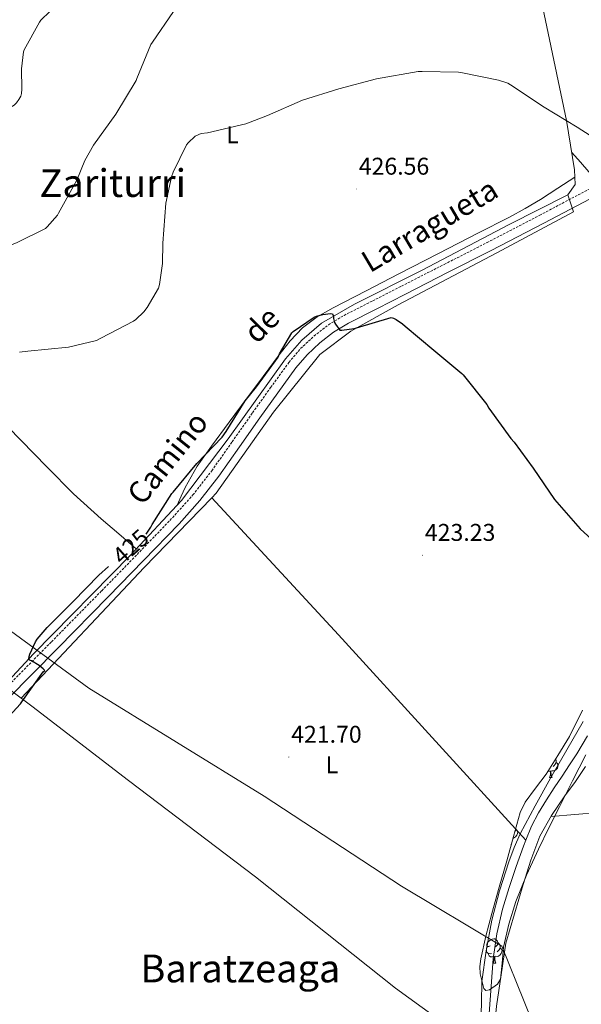
# Model space of a CAD drawing. Units: metres. Extents: x 602908 to 609131, y 4739049 to 4748041.
# Drawn here: x 604146 to 604378, y 4745695 to 4746103 of the extents above; entities that cross this region are included whole.
import ezdxf
from ezdxf.enums import TextEntityAlignment as Align

# ---------------------------------------------------------------- set-up
doc = ezdxf.new("R2010")
doc.units = ezdxf.units.M
doc.header["$MEASUREMENT"] = 0
doc.linetypes.add('TRAZOSX2', pattern=[1.5, 1, -0.5])
for name, color, linetype, lineweight in [('Carátula', 7, 'Continuous', 5), ('Level 1', 19, 'Continuous', 0), ('Level 11', 142, 'TRAZOSX2', 13), ('Level 13', 5, 'Continuous', 0), ('Level 21', 19, 'Continuous', 0), ('Level 35', 92, 'TRAZOSX2', 0), ('Level 36', 19, 'Continuous', 40), ('Level 37', 92, 'Continuous', 0), ('Level 4', 36, 'Continuous', 30), ('Level 41', 39, 'Continuous', 0), ('Level 44', 19, 'Continuous', 0), ('Level 45', 19, 'Continuous', 0), ('Level 5', 36, 'Continuous', 0), ('Level 7', 19, 'Continuous', 0)]:
    doc.layers.add(name, color=color, linetype=linetype, lineweight=lineweight)
doc.styles.add('Arial', font='ARIAL.TTF', dxfattribs={"height": 0.2})

# ---------------------------------------------------------------- blocks, each defined once
blk = doc.blocks.new('5PATER')
at = {"layer": 'Carátula', "linetype": 'Continuous', "lineweight": 5}
h = blk.add_hatch(color=250, dxfattribs=at)
edge = h.paths.add_edge_path()
edge.add_ellipse((0, 0), major_axis=(-1.33, -1.34), ratio=0.999422, start_angle=0, end_angle=360)

msp = doc.modelspace()

# ---------------------------------------------------------------- linework, layer by layer
at = {"layer": 'Level 1', "color": 19, "linetype": 'Continuous', "lineweight": 0, "ltscale": 0.5}
msp.add_polyline3d([(604466.33, 4745418.24, 417.75), (604466.1, 4745419.28, 417.77), (604450.05, 4745455.87, 419.65), (604430.46, 4745508.17, 420.21), (604398.38, 4745588.35, 420.51), (604372.93, 4745650.71, 420.71), (604345.21, 4745719.4, 421.97), (604303.71, 4745744.27, 421.51), (604246.91, 4745781.48, 421.85), (604174.5, 4745826.2, 424), (604138.43, 4745852.43, 426.52), (604094.13, 4745885.39, 432.05), (604062.31, 4745908.14, 443.01), (604031.49, 4745931.28, 458.95), (604009.87, 4745975.03, 466.13), (603986.52, 4746032.47, 477.68), (603951.68, 4746118.83, 500.27)], dxfattribs=at)
at = {"layer": 'Level 11', "color": 142, "linetype": 'Continuous', "lineweight": 13}
for points in [[(604380.57, 4745806.43, 423.36), (604376.27, 4745799, 423.28), (604373.2, 4745794.4, 423.15), (604370.13, 4745789.79, 423.02), (604366.89, 4745784.83, 422.89), (604363.67, 4745779.87, 422.77), (604360.41, 4745774.54, 422.4), (604357.52, 4745768.99, 422.06), (604355.17, 4745763.29, 422.03)], [(604355.17, 4745763.29, 422.03), (604354.14, 4745760.78, 422.02), (604351.18, 4745752.41, 422), (604348.22, 4745743.6, 421.91), (604345.55, 4745734.68, 421.81), (604343.14, 4745724.45, 421.5), (604341.65, 4745714.08, 421.23), (604340.78, 4745702.78, 421.18), (604339.92, 4745691.48, 421.17), (604339.14, 4745683.29, 421.17), (604338.38, 4745675.1, 421.17)]]:
    msp.add_polyline3d(points, dxfattribs=at)
at = {"layer": 'Level 13', "color": 5, "linetype": 'Continuous', "lineweight": 0, "ltscale": 0.5}
for points in [[(604292.29, 4746273.72, 432.88), (604324.89, 4746230.75, 432.88), (604330.78, 4746222.04, 432.88), (604336.92, 4746212.38, 432.88), (604341.34, 4746199.96, 432.88), (604346.97, 4746182.04, 432.49), (604354.84, 4746149.02, 432.17), (604361.43, 4746111.13, 431.15), (604371.93, 4746061.02, 429.74), (604375.32, 4746040.6, 429.29), (604375.57, 4746034.52, 428.65), (604372.5, 4746030.24, 428.46)], [(604372.5, 4746030.24, 428.46), (604348.25, 4746018.01, 427.44), (604312.21, 4745999.07, 425.71), (604284.31, 4745985.05, 425.26), (604270.68, 4745977.12, 424.81), (604262.49, 4745970.14, 424.81), (604255.83, 4745962.46, 424.81), (604232.09, 4745929.37, 424.69), (604212.76, 4745903.84, 424.49), (604191.63, 4745881.12, 424.43), (604151.57, 4745840.29, 424.43), (604139.47, 4745827.29, 424.43), (604146.53, 4745821.98, 424.43)], [(604372.5, 4746030.24, 428.46), (604374.87, 4746023.2, 428.4), (604343.19, 4746006.3, 427.63), (604302.36, 4745984.73, 425.77), (604282.77, 4745973.92, 425.2), (604269.97, 4745964.25, 424.69), (604250.84, 4745940.38, 424.49), (604227.16, 4745906.78, 424.43), (604225.32, 4745904.88, 424.41)], [(604225.32, 4745904.88, 424.41), (604197.33, 4745876, 424.17), (604146.53, 4745821.98, 424.43)], [(604225.32, 4745904.88, 424.41), (604277.71, 4745848.22, 423.53), (604355.17, 4745763.29, 422.03)], [(604146.53, 4745821.98, 424.43), (604150.87, 4745818.72, 424.43), (604190.87, 4745788, 423.15), (604243.41, 4745748.13, 422.89), (604301.26, 4745701.98, 421.93), (604338.38, 4745675.1, 421.17)]]:
    msp.add_polyline3d(points, dxfattribs=at)
at = {"layer": 'Level 21', "color": 19, "linetype": 'TRAZOSX2', "lineweight": 0}
msp.add_polyline3d([(604138.19, 4745824.22, 426.16), (604159, 4745845.33, 425.48), (604179.79, 4745866.46, 424.88), (604194.47, 4745881.51, 424.73), (604209.04, 4745896.67, 424.75), (604217.47, 4745906.09, 424.75), (604225.24, 4745916.06, 424.75), (604233.71, 4745928.05, 424.75), (604242.13, 4745940.06, 424.75), (604249.61, 4745950.52, 425), (604257.17, 4745960.93, 425.26), (604262.02, 4745966.65, 425.23), (604267.54, 4745971.81, 425.2), (604273.52, 4745976.48, 425.22), (604279.96, 4745980.38, 425.26), (604291.83, 4745986.43, 425.38), (604303.7, 4745992.48, 425.71), (604321.41, 4746001.5, 426.59), (604339.09, 4746010.52, 427.5), (604360.88, 4746021.84, 428.54), (604382.61, 4746033.31, 429.55)], dxfattribs=at)
at = {"layer": 'Level 21', "color": 19, "linetype": 'Continuous', "lineweight": 0}
msp.add_polyline3d([(604104.65, 4745784.71, 427.52), (604115.04, 4745795.68, 426.99), (604127.92, 4745808.63, 426.57), (604140.81, 4745821.63, 426.16), (604161.62, 4745842.75, 425.48), (604182.42, 4745863.89, 424.88), (604197.12, 4745878.95, 424.73), (604211.74, 4745894.17, 424.75), (604220.3, 4745903.73, 424.75), (604228.19, 4745913.87, 424.75), (604236.71, 4745925.93, 424.75), (604245.14, 4745937.93, 424.75), (604252.6, 4745948.37, 425), (604260.07, 4745958.65, 425.26), (604264.69, 4745964.11, 425.23), (604269.93, 4745969, 425.2), (604275.62, 4745973.44, 425.22), (604281.75, 4745977.16, 425.26), (604293.5, 4745983.15, 425.38), (604305.37, 4745989.2, 425.71), (604323.08, 4745998.22, 426.59), (604340.78, 4746007.25, 427.5), (604362.59, 4746018.58, 428.54), (604384.34, 4746030.05, 429.55)], dxfattribs=at)
at = {"layer": 'Level 35', "color": 92, "linetype": 'Continuous', "lineweight": 0, "ltscale": 0.5}
for points in [[(604345.29, 4745712.41, 421.93), (604344.65, 4745705.76, 421.87), (604343.44, 4745703.7, 421.87), (604340.16, 4745701.32, 421.87), (604338.66, 4745701.07, 421.87), (604337.74, 4745701.85, 421.87), (604336.25, 4745707.9, 421.87), (604336.09, 4745711.02, 421.87), (604336.46, 4745714.08, 421.87), (604338.6, 4745723.51, 421.9), (604341.01, 4745732.89, 421.93), (604344.11, 4745743.81, 421.92), (604347.22, 4745754.72, 421.93), (604349.98, 4745764.74, 422.09), (604352.85, 4745774.75, 422.32), (604354.83, 4745779.03, 422.43), (604359.16, 4745784.8, 422.59), (604363.54, 4745790.56, 422.77), (604368.39, 4745798.3, 423.05), (604373.14, 4745806.11, 423.34), (604378.61, 4745817.09, 423.4)], [(604379.92, 4745798.49, 423.85), (604374.49, 4745787.74, 423.62), (604369.04, 4745776.99, 423.41), (604364.68, 4745768.29, 423.33), (604360.34, 4745759.58, 423.28), (604355.41, 4745748.83, 423.1), (604350.99, 4745737.82, 422.83), (604348.16, 4745728.48, 422.44), (604345.94, 4745719, 422.06), (604345.29, 4745712.41, 421.93)]]:
    msp.add_polyline3d(points, dxfattribs=at)
at = {"layer": 'Level 36', "color": 92, "linetype": 'Continuous', "lineweight": 0}
for points in [[(604506.71, 4746103.32, 437.04), (604493.78, 4746095.29, 435.68), (604480.6, 4746087.77, 434.22), (604460.03, 4746076.98, 432.79), (604439.51, 4746066.07, 431.66), (604417.39, 4746053.99, 430.86), (604395.29, 4746041.88, 430.06), (604391.93, 4746040.03, 429.87), (604388.57, 4746038.17, 429.68), (604386.26, 4746037.28, 429.64), (604383.96, 4746037.47, 429.61), (604382.49, 4746038.48, 429.54), (604381.21, 4746039.77, 429.49), (604377.67, 4746043.79, 429.47), (604374.12, 4746047.8, 429.45)], [(604210.96, 4745901.9, 424.49), (604212.59, 4745905.56, 424.78), (604214.23, 4745909.21, 425.07), (604219.24, 4745917.99, 425.46), (604225.17, 4745926.24, 425.45), (604232.52, 4745936.26, 425.36), (604239.89, 4745946.27, 425.26), (604246.47, 4745955.14, 425.19), (604253.08, 4745964, 425.13), (604257.63, 4745969.84, 425.25), (604262.74, 4745975.26, 425.39), (604268.81, 4745979.82, 425.3), (604275.41, 4745983.52, 425.2), (604289.05, 4745990.56, 425.32), (604302.68, 4745997.6, 425.65), (604319, 4746006.01, 426.41), (604335.32, 4746014.43, 427.25), (604348.44, 4746021.09, 427.14), (604354.91, 4746024.59, 427.08), (604361.17, 4746028.38, 427.44), (604368.31, 4746033.01, 428.21), (604375.44, 4746037.64, 428.98)], [(604135.51, 4745939.81, 428.78), (604157.18, 4745917.52, 427.99), (604168.18, 4745906.58, 427.47), (604179.6, 4745896.16, 426.35), (604186.83, 4745889.94, 425.39), (604194.06, 4745883.73, 424.44)], [(604378.83, 4745812.32, 423.85), (604372.1, 4745800.61, 423.67), (604365.39, 4745788.89, 423.47), (604359.04, 4745777.41, 422.78), (604352.83, 4745765.85, 422.08), (604350.24, 4745760.19, 422.33), (604348.05, 4745754.33, 422.57), (604344.21, 4745742.34, 422.35), (604341.07, 4745730.14, 422.13), (604338.69, 4745717.47, 421.88), (604336.97, 4745704.73, 421.74), (604336.87, 4745695.99, 421.74), (604336.53, 4745687.26, 421.74), (604335.95, 4745685.09, 421.77), (604335.05, 4745683.04, 421.74), (604333.99, 4745681.04, 421.54), (604332.93, 4745679.05, 421.28)], [(604365.59, 4745773.03, 423.41), (604394.99, 4745775.55, 423.82), (604424.4, 4745778.07, 424.24), (604448.31, 4745780.37, 425.02), (604484.08, 4745784.29, 427.28), (604519.89, 4745787.93, 429.68), (604556.81, 4745790.89, 432.27), (604575.27, 4745792.32, 433.37), (604593.75, 4745793.88, 433.84), (604635.53, 4745797.65, 433.89), (604677.31, 4745801.42, 433.94)], [(604367.68, 4745795.33, 0.01), (604368.13, 4745795.08, 0.01), (604368.48, 4745794.47, 0.01), (604368.37, 4745793.74, 0.01), (604368.16, 4745793.1, 0.01), (604367.57, 4745792.36, 0.01), (604366.78, 4745791.88, 0.01), (604365.93, 4745791.99, 0.01), (604365.5, 4745791.85, 0.01)], [(604367.45, 4745796.8, 0.01), (604367.52, 4745796.65, 0.01), (604367.68, 4745796.33, 0.01), (604367.68, 4745795.75, 0.01), (604367.68, 4745795.33, 0.01), (604367.31, 4745794.64, 0.01), (604366.89, 4745794.16, 0.01), (604366.41, 4745793.74, 0.01)], [(604334.79, 4745632.96, 420.46), (604337.16, 4745646.89, 421.07), (604339.53, 4745660.83, 421.68), (604341.35, 4745677.64, 421.8), (604342.99, 4745694.49, 421.74), (604344.94, 4745707.58, 422.03), (604346.9, 4745720.67, 422.32), (604350.48, 4745732.8, 422.48), (604354.06, 4745744.92, 422.64), (604357.16, 4745755.02, 422.82), (604360.98, 4745764.89, 423.09), (604365.8, 4745773.41, 423.43), (604371.28, 4745781.53, 423.79), (604375.68, 4745787.54, 424.04), (604379.86, 4745793.69, 424.24)], [(604365.39, 4745791.85, 0.01), (604364.5, 4745791.77, 0.01), (604364.3, 4745791.77, 0.01)], [(604364.85, 4745789.17, 0.01), (604365.28, 4745790.33, 0.01), (604365.39, 4745791.85, 0.01), (604365.5, 4745791.85, 0.01), (604365.53, 4745791.27, 0.01), (604365.57, 4745790.59, 0.01), (604365.64, 4745789.97, 0.01), (604365.75, 4745789.57, 0.01), (604365.97, 4745789.17, 0.01)], [(604364.85, 4745789.17, 0.01), (604365.97, 4745789.17, 0.01)], [(604350.97, 4745767.53, 0.01), (604351.42, 4745767.28, 0.01), (604351.77, 4745766.66, 0.01), (604351.66, 4745765.94, 0.01), (604351.45, 4745765.3, 0.01), (604350.86, 4745764.56, 0.01), (604350.07, 4745764.08, 0.01), (604349.81, 4745764.11, 0.01)], [(604350.97, 4745768.18, 0.01), (604350.97, 4745767.95, 0.01), (604350.97, 4745767.53, 0.01), (604350.6, 4745766.84, 0.01), (604350.57, 4745766.81, 0.01)], [(604349.05, 4745761.37, 0.01), (604349.26, 4745761.37, 0.01)], [(604349.12, 4745761.62, 0.01), (604349.26, 4745761.37, 0.01)], [(604340.36, 4745719.47, 0.01), (604339.83, 4745719.2, 0.01), (604339.3, 4745719.26, 0.01), (604339.03, 4745719.63, 0.01), (604338.98, 4745720.05, 0.01), (604339.14, 4745720.57, 0.01), (604339.62, 4745721.17, 0.01), (604340.25, 4745721.7, 0.01), (604341.15, 4745722.28, 0.01), (604341.9, 4745722.44, 0.01), (604342.32, 4745722.39, 0.01), (604342.85, 4745722.07, 0.01), (604343.38, 4745721.49, 0.01), (604343.54, 4745720.85, 0.01), (604343.43, 4745720, 0.01), (604343.01, 4745719.47, 0.01), (604342.59, 4745719.04, 0.01)], [(604340.94, 4745716.39, 0.01), (604340.51, 4745716.23, 0.01), (604339.93, 4745716.29, 0.01), (604339.45, 4745716.5, 0.01), (604339.03, 4745716.92, 0.01), (604338.82, 4745717.51, 0.01), (604338.82, 4745717.93, 0.01), (604338.87, 4745718.51, 0.01), (604339.3, 4745719.2, 0.01)], [(604344.49, 4745718.57, 0.01), (604344.95, 4745718.32, 0.01), (604345.29, 4745717.7, 0.01), (604345.18, 4745716.98, 0.01), (604344.97, 4745716.34, 0.01), (604344.39, 4745715.6, 0.01), (604343.59, 4745715.12, 0.01), (604342.74, 4745715.22, 0.01), (604342.31, 4745715.09, 0.01)], [(604343.54, 4745720.85, 0.01), (604344.02, 4745720.53, 0.01), (604344.33, 4745719.89, 0.01), (604344.49, 4745719.57, 0.01), (604344.49, 4745718.99, 0.01), (604344.49, 4745718.57, 0.01), (604344.12, 4745717.88, 0.01), (604343.7, 4745717.4, 0.01), (604343.22, 4745716.98, 0.01)], [(604342.2, 4745715.09, 0.01), (604341.31, 4745715.01, 0.01), (604340.47, 4745715.01, 0.01), (604340.04, 4745715.44, 0.01), (604339.72, 4745715.91, 0.01), (604339.72, 4745716.23, 0.01)], [(604341.65, 4745712.41, 0.01), (604342.09, 4745713.57, 0.01), (604342.2, 4745715.09, 0.01), (604342.31, 4745715.09, 0.01), (604342.35, 4745714.51, 0.01), (604342.38, 4745713.82, 0.01), (604342.45, 4745713.21, 0.01), (604342.57, 4745712.81, 0.01), (604342.78, 4745712.41, 0.01)], [(604341.65, 4745712.41, 0.01), (604342.78, 4745712.41, 0.01)]]:
    msp.add_polyline3d(points, dxfattribs=at)
at = {"layer": 'Level 4', "color": 36, "linetype": 'Continuous', "lineweight": 30}
for points in [[(604252.71, 4745963.1, 425.01), (604253.27, 4745964.43, 425.01), (604258.32, 4745973.14, 425.01), (604258.93, 4745973.68, 425.01), (604267.68, 4745979.68, 425.01), (604268.64, 4745980.08, 425.01), (604271.19, 4745980.78, 425.01), (604274.35, 4745981.22, 425.01), (604275.2, 4745980.99, 425.01), (604275.62, 4745980.03, 425.01), (604275.65, 4745979.1, 425.01), (604275.97, 4745977.42, 425.01), (604276.39, 4745976.69, 425.01), (604278.26, 4745974.24, 425.01), (604279.09, 4745974.24, 425.01), (604284.18, 4745974.9, 425.01), (604285.07, 4745975.18, 425.01), (604299.52, 4745979.47, 425.01), (604300.47, 4745979.2, 425.01), (604301.54, 4745978.67, 425.01), (604304.16, 4745976.89, 425.01), (604305.28, 4745975.89, 425.01), (604317.04, 4745966, 425.01), (604328.72, 4745956.32, 425.01), (604329.27, 4745955.73, 425.01), (604338.98, 4745943.5, 425.01), (604339.86, 4745942, 425.01), (604348.93, 4745929.47, 425.01), (604350.37, 4745927.93, 425.01), (604358.11, 4745917.18, 425.01), (604367.01, 4745904.17, 425.01), (604377.63, 4745892, 425.01), (604388.73, 4745881.85, 425.01)], [(604198.2, 4745889.87, 425.01), (604198.48, 4745890.21, 425.01), (604200.13, 4745892.74, 425.01), (604200.64, 4745893.84, 425.01), (604208.72, 4745906.67, 425.01), (604209.26, 4745907.28, 425.01), (604219.09, 4745919.09, 425.01), (604229.52, 4745930.06, 425.01), (604231.19, 4745932.32, 425.01), (604239.14, 4745945.09, 425.01), (604243.81, 4745950.86, 425.01), (604252.71, 4745963.1, 425.01)], [(604141.53, 4745814.55, 425.01), (604146.13, 4745819.6, 425.01), (604146.77, 4745820.53, 425.01), (604155.63, 4745832.9, 425.01), (604156.21, 4745833.47, 425.01), (604155.6, 4745834.11, 425.01), (604153.89, 4745835.52, 425.01), (604150.81, 4745837.39, 425.01), (604149.95, 4745837.67, 425.01), (604149.68, 4745838.43, 425.01), (604149.79, 4745839.27, 425.01), (604150.08, 4745840.21, 425.01), (604152.35, 4745845.28, 425.01), (604153.1, 4745846.42, 425.01), (604157.28, 4745851.3, 425.01), (604168.01, 4745862.03, 425.01), (604178.53, 4745872.91, 425.01), (604182.55, 4745876.49, 425.01)]]:
    msp.add_polyline3d(points, dxfattribs=at)
at = {"layer": 'Level 5', "color": 36, "linetype": 'Continuous', "lineweight": 0}
for points in [[(604091.41, 4745977.81, 440.01), (604092.74, 4745993.62, 440.01), (604093.68, 4746008.71, 440.01), (604094.45, 4746024.51, 440.01), (604095.49, 4746030.53, 440.01), (604098.19, 4746038.85, 440.01), (604099.25, 4746040.43, 440.01), (604105.47, 4746047.15, 440.01), (604106.21, 4746047.55, 440.01), (604119.43, 4746055.46, 440.01), (604120.9, 4746056.1, 440.01), (604135.32, 4746062.39, 440.01), (604143.52, 4746067.36, 440.01), (604144.53, 4746068.35, 440.01), (604145.56, 4746069.73, 440.01), (604146.28, 4746071.07, 440.01), (604146.63, 4746072.16, 440.01), (604146.8, 4746073.99, 440.01), (604146.56, 4746082.42, 440.01), (604147.44, 4746089.44, 440.01), (604147.78, 4746090.32, 440.01), (604153.99, 4746101.73, 440.01), (604154.61, 4746102.51, 440.01), (604158.39, 4746106.07, 440.01)], [(604113.43, 4746010.18, 435.01), (604115.79, 4746010.5, 435.01), (604117.54, 4746010.5, 435.01), (604132.93, 4746009.23, 435.01), (604142.71, 4746009.76, 435.01), (604144.5, 4746010.39, 435.01), (604156.56, 4746016.4, 435.01), (604157.25, 4746016.99, 435.01), (604161.51, 4746021.91, 435.01), (604161.92, 4746022.66, 435.01), (604169.54, 4746036.34, 435.01), (604172.82, 4746044.51, 435.01), (604176.43, 4746050.87, 435.01), (604185.65, 4746063.68, 435.01), (604193.97, 4746077.57, 435.01), (604194.23, 4746078.39, 435.01), (604200.15, 4746092.42, 435.01), (604200.8, 4746093.43, 435.01), (604209.49, 4746106.1, 435.01)], [(604145.83, 4745965.2, 430.01), (604149.27, 4745965.52, 430.01), (604166.1, 4745967.27, 430.01), (604177.57, 4745970.03, 430.01), (604179.36, 4745970.98, 430.01), (604192.93, 4745977.99, 430.01), (604193.86, 4745978.63, 430.01), (604197.2, 4745981.79, 430.01), (604198.63, 4745983.6, 430.01), (604203.2, 4745991.62, 430.01), (604203.62, 4745993.14, 430.01), (604204.88, 4746001.86, 430.01), (604205.04, 4746010.23, 430.01), (604206.35, 4746026.82, 430.01), (604208.63, 4746037.7, 430.01), (604209.28, 4746039.62, 430.01), (604214.77, 4746050.9, 430.01), (604215.54, 4746051.82, 430.01), (604218.48, 4746054.51, 430.01), (604219.91, 4746055.28, 430.01), (604220.9, 4746055.58, 430.01), (604223.57, 4746055.97, 430.01), (604239.33, 4746059.7, 430.01), (604248.26, 4746063.12, 430.01), (604262.84, 4746069.39, 430.01), (604277.88, 4746074.1, 430.01), (604293.38, 4746078.26, 430.01), (604310.55, 4746081.28, 430.01), (604312.26, 4746081.28, 430.01), (604327.27, 4746081.02, 430.01), (604328.93, 4746080.78, 430.01), (604343.83, 4746077.74, 430.01), (604347.65, 4746076.41, 430.01), (604348.77, 4746075.81, 430.01), (604362.71, 4746066.53, 430.01), (604376.32, 4746058.3, 430.01), (604388.99, 4746050.08, 430.01)]]:
    msp.add_polyline3d(points, dxfattribs=at)

# ---------------------------------------------------------------- block references
at = {"layer": 'Level 7', "color": 19, "linetype": 'Continuous', "lineweight": 0, "xscale": 0.1000000061693281, "yscale": 0.1000000061693281, "rotation": 0.5078618681404721}
for p in [(604285.09, 4746032.67, 426.57), (604312.43, 4745881.15, 423.24), (604257.15, 4745797.62, 421.7)]:
    msp.add_blockref('5PATER', p, dxfattribs=at)

# ---------------------------------------------------------------- texts
at = {"layer": 'Level 37', "color": 92, "linetype": 'Continuous', "lineweight": 0, "style": 'Arial'}
for p in [(604233.83, 4746055.13, 429.86), (604274.97, 4745794.46, 421.85)]:
    msp.add_text('L', height=7, dxfattribs=at).set_placement(p, align=Align.MIDDLE_CENTER)
at = {"layer": 'Level 41', "color": 19, "linetype": 'Continuous', "lineweight": 0, "style": 'Arial'}
for s, p in [('426.56', (604286.05, 4746036.42, 426.57)), ('423.23', (604313.39, 4745884.9, 423.24)), ('421.70', (604258.11, 4745801.37, 421.7))]:
    msp.add_text(s, height=7, dxfattribs=at).set_placement(p, align=Align.BOTTOM_LEFT)
at = {"layer": 'Level 41', "color": 39, "linetype": 'Continuous', "lineweight": 0, "style": 'Arial'}
msp.add_text('425', height=7, rotation=41.6578, dxfattribs=at).set_placement((604191.75, 4745884.68, 425.01), align=Align.MIDDLE_CENTER)
at = {"layer": 'Level 44', "color": 19, "linetype": 'Continuous', "lineweight": 0, "style": 'Arial'}
for s, rotation, p in [('Larragueta', 30.769, (604319.07, 4746011.41, 426.08)), ('de', 45.214, (604251.01, 4745971.4, 426.3)), ('Camino', 51.285, (604212.67, 4745916.83, 425.6))]:
    msp.add_text(s, height=9, rotation=rotation, dxfattribs=at).set_placement(p, align=Align.BOTTOM_CENTER)
at = {"layer": 'Level 45', "color": 19, "linetype": 'Continuous', "lineweight": 0, "style": 'Arial'}
for s, p in [('Zariturri', (604184.35, 4746035.12, 435.76)), ('Baratzeaga', (604237.1, 4745710.16, 421.19))]:
    msp.add_text(s, height=11.5, dxfattribs=at).set_placement(p, align=Align.MIDDLE_CENTER)

doc.saveas('drawing.dxf')
